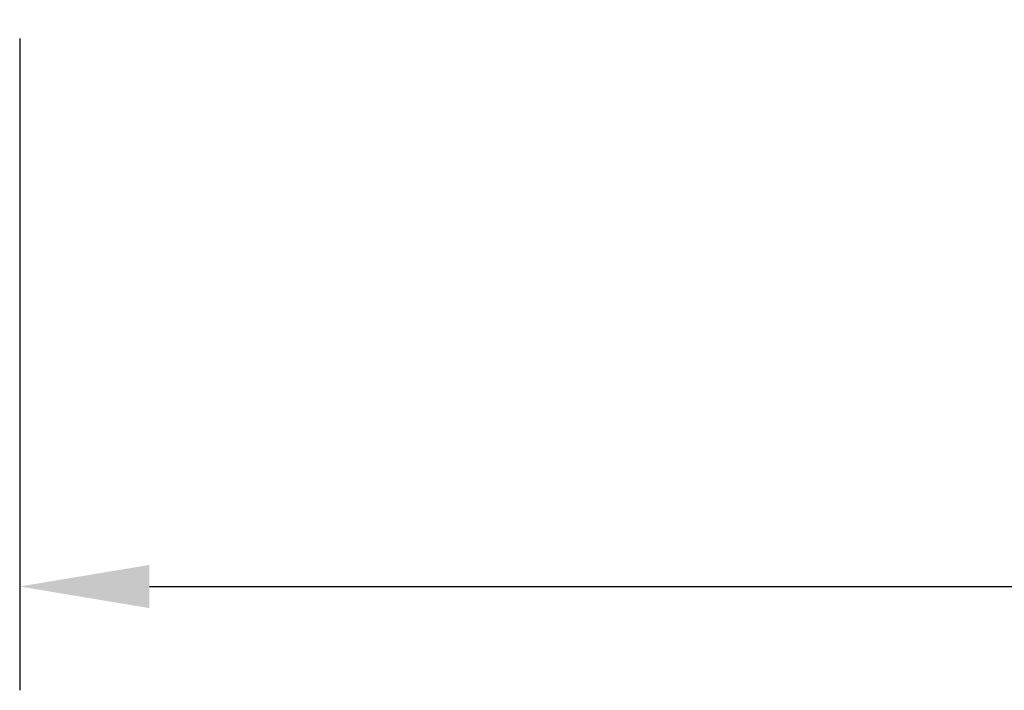
# Model space of a CAD drawing. Extents: x -141 to 137, y -78 to 137.
# Drawn here: x 23 to 41, y -25 to -12 of the extents above; entities that cross this region are included whole.
import ezdxf

# ---------------------------------------------------------------- set-up
doc = ezdxf.new("R2010")
doc.units = 0
doc.header["$MEASUREMENT"] = 0
doc.layers.get('0').update_dxf_attribs({"linetype": 'CONTINUOUS'})
doc.layers.get('Defpoints').update_dxf_attribs({"linetype": 'CONTINUOUS'})
doc.layers.add('Dimensions', color=1, linetype='CONTINUOUS')
doc.dimstyles.new('ISO-25', dxfattribs={"dimtxt": 2.5, "dimasz": 2.5, "dimexe": 1.25, "dimexo": 0.625, "dimtad": 0, "dimtih": 1, "dimtoh": 1, "dimdsep": 46, "dimtxsty": 'Standard', "dimcen": 2.5, "dimadec": 0, "dimazin": 0, "dimtfac": 1, "dimtmove": 0, "dimatfit": 3, "dimfxl": 1, "dimarcsym": 0})

# ---------------------------------------------------------------- blocks, each defined once
blk = doc.blocks.new('*D37')
at = {"layer": 'Defpoints', "color": 0, "transparency": 16777216}
for p in [(22.517, -9.336), (95.217, -14.868), (95.217, -22.892)]:
    blk.add_point(p, dxfattribs=at)
at = {"layer": 'Dimensions', "color": 0, "lineweight": -2, "transparency": 16777216}
for p, q in [((22.517, -12.336), (22.517, -24.892)), ((95.217, -17.868), (95.217, -24.892)), ((25.017, -22.892), (54.492, -22.892)), ((92.717, -22.892), (63.242, -22.892))]:
    blk.add_line(p, q, dxfattribs=at)
at = {"layer": 'Dimensions', "color": 0, "transparency": 16777216}
for points in [[(25.017, -22.476), (25.017, -23.309), (22.517, -22.892)], [(92.717, -22.476), (92.717, -23.309), (95.217, -22.892)]]:
    blk.add_solid(points, dxfattribs=at)
at = {"layer": 'Dimensions', "color": 0, "transparency": 16777216, "insert": (58.867, -22.892), "char_height": 2.5, "attachment_point": 5}
blk.add_mtext('72.7', dxfattribs=at)

msp = doc.modelspace()

# ---------------------------------------------------------------- linework, layer by layer
at = {"color": 7, "linetype": 'Continuous'}
for points in [[(41.485, -11.405), (44.426, -11.495), (48.199, -11.95), (51.6, -12.702), (54.769, -13.612), (56.534, -14.168), (58.07, -14.656), (60.003, -15.223), (61.559, -15.588), (63.208, -15.819), (65.238, -15.912), (66.927, -15.901), (68.748, -15.876)], [(41.485, -11.629), (44.453, -11.726), (47.409, -12.059), (50.192, -12.608), (52.95, -13.338), (54.683, -13.863), (56.411, -14.418), (58.137, -14.978), (59.871, -15.498), (60.916, -15.767), (61.968, -15.982), (65.357, -16.239), (68.748, -16.205)]]:
    msp.add_spline(points, degree=3, dxfattribs=at)

# ---------------------------------------------------------------- dimensions: what is measured, and where the dimension line sits
at = {"layer": 'Dimensions'}
dim = msp.add_linear_dim(base=(95.217, -22.892), p1=(22.517, -9.336), p2=(95.217, -14.868), dimstyle='ISO-25', override={"dimexe": 2, "dimexo": 3}, dxfattribs=at)
dim.commit()
dim.dimension.update_dxf_attribs({"geometry": '*D37', "text_midpoint": (58.867, -22.892)})

doc.saveas('drawing.dxf')
